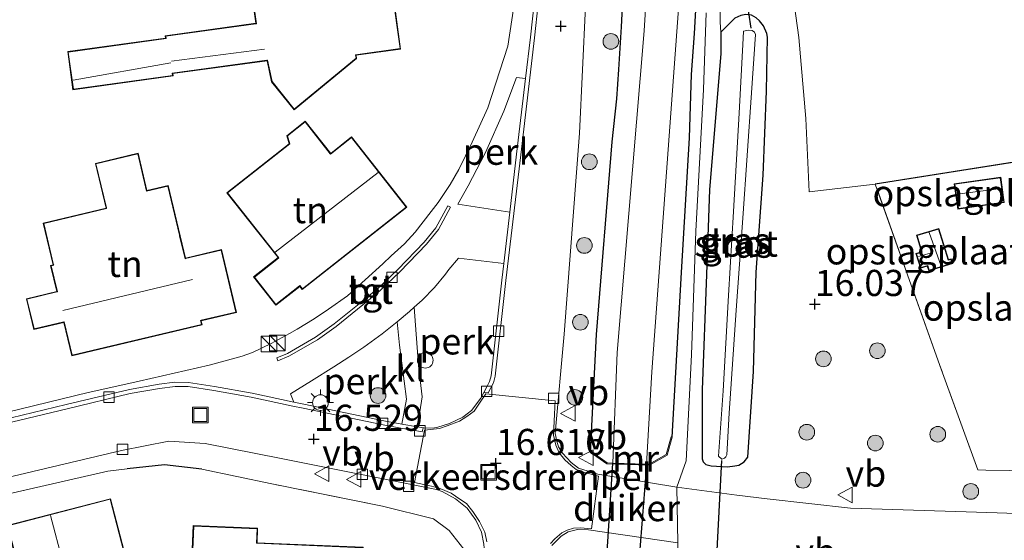
# Model space of a CAD drawing. Units: metres. Extents: x 209997 to 210712, y 387498 to 389771.
# Drawn here: x 210344 to 210438, y 387801 to 387851 of the extents above; entities that cross this region are included whole.
import ezdxf
from ezdxf.enums import TextEntityAlignment as Align

# ---------------------------------------------------------------- set-up
doc = ezdxf.new("R2010")
doc.units = ezdxf.units.M
doc.linetypes.add('IE-TERREINAFSCHEIDING', pattern=[10, 8, -2])
doc.layers.get('0').update_dxf_attribs({"lineweight": 25})
for name, color, linetype, lineweight in [('B-ME-AL-OVERIG-GV-B6', 7, 'BV-GELEIDERAIL', 18), ('B-ME-GR-BOOM-S-B1', 93, 'Continuous', 18), ('B-ME-GW-HOOGTEPUNT-S-B1', 10, 'Continuous', 25), ('B-ME-GW-INSTEEKWATERGANG-L-B1', 10, 'Continuous', 25), ('B-ME-GW-KRUINLIJN-L-B1', 93, 'Continuous', 18), ('B-ME-IE-GRASLAND-GV-B6', 93, 'Continuous', 18), ('B-ME-IE-GRONDWERKLIJN-GROND_INGERICHT-GV-B6', 253, 'Continuous', 18), ('B-ME-IE-INRICHTINGSELEMENT-S-B1', 253, 'Continuous', 18), ('B-ME-IE-MEUBILAIR_WEGMEUBILAIR-LICHTMAST-S-B1', 8, 'Continuous', 18), ('B-ME-IE-TERREINAFSCHEIDING-DOORGANG-L-B1', 8, 'IE-TERREINAFSCHEIDING-KUNSTMATIG-OPEN', 18), ('B-ME-IE-TERREINAFSCHEIDING-HAAG-L-B1', 10, 'Continuous', 25), ('B-ME-IE-TERREINAFSCHEIDING-RASTERHEKWERK-L-B1', 8, 'IE-TERREINAFSCHEIDING', 18), ('B-ME-KG-KADASTRAAL-DAKRAND-L-B1', 13, 'Continuous', 18), ('B-ME-KG-KADASTRAAL-NOKLIJN-L-B1', 13, 'Continuous', 18), ('B-ME-KW-DUIKER-GV-B6', 10, 'Continuous', 25), ('B-ME-KW-DUIKER-L-B1', 10, 'Continuous', 25), ('B-ME-MW-MUUR-GV-B6', 8, 'IE-TERREINAFSCHEIDING-KUNSTMATIG', 18), ('B-ME-OG-BEBOUWING-GV-B6', 173, 'Continuous', 18), ('B-ME-OG-WATER-GV-B6', 153, 'Continuous', 18), ('B-ME-VH-DREMPEL-GV-B6', 8, 'Continuous', 18), ('B-ME-VH-VERH_SOORT-BETON-OVERIG-GV-B6', 8, 'IE-TERREINAFSCHEIDING-NATUURLIJK-HOUTWAL', 18), ('B-ME-VH-VERH_SOORT-BITUMEN-GV-B6', 8, 'IE-TERREINAFSCHEIDING-NATUURLIJK-HOUTWAL', 18), ('B-ME-VH-VERH_SOORT-KLINKERS-GV-B6', 8, 'IE-TERREINAFSCHEIDING-NATUURLIJK-HOUTWAL', 18), ('B-ME-VH-VERH_SOORT-TEGELS-GV-B6', 8, 'Continuous', 18), ('B-ME-VV-KOLK-S-B1', 8, 'Continuous', 18), ('B-ME-VW-MEUBILAIR_WEGMEUBILAIR-VERKEERSBORD-S-B1', 8, 'Continuous', 18)]:
    doc.layers.add(name, color=color, linetype=linetype, lineweight=lineweight)
doc.styles.add('NLCS-ISO', font='NLCS-ISO.TTF')
doc.linetypes.add('BV-GELEIDERAIL', pattern='A,10,-3,[108,NLCS.SHX,S=1,R=0,X=0,Y=0],-3', length=16)
doc.linetypes.add('IE-TERREINAFSCHEIDING-KUNSTMATIG', pattern='A,4,[82,NLCS.SHX,S=0.75,R=90,X=0,Y=0],4,-2', length=10)
doc.linetypes.add('IE-TERREINAFSCHEIDING-KUNSTMATIG-OPEN', pattern='A,7,-1.5,[67,NLCS.SHX,S=0.75,R=0,X=0,Y=0],-1.5', length=10)
doc.linetypes.add('IE-TERREINAFSCHEIDING-NATUURLIJK-HOUTWAL', pattern='A,7,-1.5,[67,NLCS.SHX,S=0.75,R=45,X=0,Y=0],-1.5,7,-1.5,[70,NLCS.SHX,S=0.75,R=0,X=0,Y=0],-1.5', length=20)

# ---------------------------------------------------------------- blocks, each defined once
blk = doc.blocks.new('kast')
blk.add_line((-0.75, -0.75), (0.75, 0.75))
blk.add_lwpolyline([(-0.75, 0.75), (0.75, 0.75), (0.75, -0.75), (-0.75, -0.75)], close=True)
blk = doc.blocks.new('dtb')
blk.add_circle((0, 0), 0.75)
blk = doc.blocks.new('put')
for p, q in [((0.75, 0.75), (-0.75, 0.75)), ((-0.75, 0.75), (-0.75, -0.75)), ((0.75, -0.75), (0.75, 0.75)), ((-0.75, -0.75), (0.75, -0.75))]:
    blk.add_line(p, q)
blk.add_lwpolyline([(-0.625, 0.625), (0.625, 0.625), (0.625, -0.625), (-0.625, -0.625)], close=True)
blk = doc.blocks.new('verkeersbord')
for p, q in [((0, 0.75), (-0.75, -0.625)), ((0.75, -0.625), (0, 0.75)), ((-0.75, -0.625), (0.75, -0.625))]:
    blk.add_line(p, q)
blk = doc.blocks.new('boom')
blk.add_hatch(color=256).paths.add_polyline_path([(-0.75, 0, 1), (0.75, 0, 1)])
blk.add_circle((0, 0), 0.75)
blk = doc.blocks.new('hoogtepunt')
for p, q in [((-0.5, 0), (0.5, 0)), ((0, 0.5), (0, -0.5))]:
    blk.add_line(p, q)
blk = doc.blocks.new('kolk')
blk.add_lwpolyline([(-0.5, -0.5), (0.5, -0.5), (0.5, 0.5), (-0.5, 0.5)], close=True)
blk = doc.blocks.new('lantaarnpaal')
for p, q in [((0, 0.75), (0, 1.25)), ((-0.75, 0), (-1.25, 0)), ((-0.884, 0.884), (-0.53, 0.53)), ((0.53, 0.53), (0.884, 0.884)), ((0.75, 0), (1.25, 0)), ((-0.53, -0.53), (-0.884, -0.884)), ((0, -0.75), (0, -1.25)), ((0.53, -0.53), (0.884, -0.884))]:
    blk.add_line(p, q)
blk.add_circle((0, 0), 0.75)

msp = doc.modelspace()

# ---------------------------------------------------------------- linework, layer by layer
at = {"layer": 'B-ME-AL-OVERIG-GV-B6'}
for points in [[(210392.732, 387845.598, 16.439), (210391.881, 387838.351, 16.435), (210391.228, 387832.826, 16.444), (210386.267, 387833.582, 16.402), (210387.256, 387835.345, 16.358), (210388.902, 387838.521, 16.382), (210390.67, 387842.474, 16.446), (210391.87, 387845.695, 16.466), (210392.732, 387845.598, 16.439)], [(210390.647, 387827.915, 16.442), (210390.459, 387826.328, 16.492), (210389.445, 387817.179, 16.472), (210389.282, 387816.634, 16.504), (210389.067, 387816.169, 16.536), (210388.748, 387815.562, 16.554), (210388.465, 387815.023, 16.57), (210387.575, 387813.867, 16.586), (210386.751, 387813.222, 16.597), (210385.474, 387812.601, 16.607), (210384.361, 387812.255, 16.597), (210383.871, 387812.172, 16.58), (210383.005, 387812.194, 16.552), (210382.937, 387812.196, 16.505), (210382.404, 387812.291, 16.426), (210382.847, 387815.165, 16.445), (210382.511, 387818.161, 16.455), (210382.097, 387823.726, 16.378), (210382.854, 387824.404, 16.422), (210384.024, 387825.616, 16.419), (210385.086, 387826.888, 16.423), (210385.398, 387827.342, 16.408), (210386.329, 387828.415, 16.39), (210390.647, 387827.915, 16.442)], [(210380.9, 387812.559, 16.418), (210379.196, 387812.863, 16.465), (210371.556, 387814.463, 16.489), (210370.582, 387814.668, 16.47), (210370.28, 387815.452, 16.474), (210372.287, 387816.7, 16.434), (210374.416, 387818.029, 16.427), (210375.861, 387818.964, 16.409), (210377.281, 387819.903, 16.324), (210379.028, 387821.174, 16.399), (210380.48, 387822.32, 16.418), (210380.678, 387820.1, 16.418), (210381.343, 387814.928, 16.415), (210380.9, 387812.559, 16.418)]]:
    msp.add_polyline3d(points, dxfattribs=at)
at = {"layer": 'B-ME-GW-INSTEEKWATERGANG-L-B1'}
for p, q in [((210406.748, 387811.316, 16.554), (210407.647, 387827.058, 16.59)), ((210399.475, 387821.116, 16.462), (210398.907, 387809.887, 16.433))]:
    msp.add_line(p, q, dxfattribs=at)
for points in [[(210408.593, 387845.974, 16.558), (210408.87, 387849.879, 16.563), (210409.188, 387855.576, 16.503), (210409.348, 387859.277, 16.516), (210409.346, 387861.798, 16.519), (210409.343, 387863.751, 16.508), (210409.172, 387865.813, 16.5), (210408.849, 387867.963, 16.508), (210408.164, 387871.797, 16.584), (210407.578, 387874.467, 16.608), (210406.979, 387876.623, 16.621), (210405.523, 387882.304, 16.663)], [(210402.162, 387856.79, 16.554), (210402.045, 387853.7, 16.501), (210401.88, 387850.538, 16.486), (210401.613, 387846.463, 16.478), (210401.435, 387843.633, 16.48), (210400.975, 387839.54, 16.449), (210399.475, 387821.116, 16.462)], [(210414.517, 387817.572, 15.958), (210414.762, 387827.067, 15.879), (210415.429, 387836.363, 15.853), (210415.749, 387844.377, 15.843), (210415.844, 387849.531, 15.927), (210415.787, 387849.903, 15.934), (210415.475, 387850.61, 15.937), (210415.083, 387851.105, 15.945), (210414.763, 387851.397, 15.955), (210414.321, 387851.646, 16.081), (210413.782, 387851.698, 16.105), (210413.294, 387851.626, 16.139), (210412.726, 387851.343, 16.181), (210411.399, 387850.026, 16.531)], [(210411.399, 387850.026, 16.531), (210411.38, 387847.964, 16.541), (210410.977, 387842.967, 16.594), (210410.312, 387834.989, 16.638), (210410.012, 387826.844, 16.594), (210409.625, 387815.835, 16.612)], [(210407.647, 387827.058, 16.59), (210408.387, 387839.909, 16.561), (210408.593, 387845.974, 16.558)], [(210409.625, 387815.835, 16.612), (210409.604, 387809.247, 16.52), (210409.714, 387808.942, 16.504), (210409.967, 387808.7, 16.481), (210410.455, 387808.582, 16.46), (210412.016, 387808.471, 16.271), (210412.716, 387808.557, 16.234), (210413.109, 387808.629, 16.197), (210413.612, 387808.963, 16.179), (210413.963, 387809.385, 16.173), (210414.517, 387817.572, 15.958)]]:
    msp.add_polyline3d(points, dxfattribs=at)
at = {"layer": 'B-ME-GW-KRUINLIJN-L-B1'}
for points in [[(210410.624, 387867.384, 16.499), (210410.972, 387864.336, 16.528), (210411.127, 387862.1, 16.523), (210411.222, 387859.842, 16.531), (210411.297, 387857.022, 16.544), (210411.334, 387853.641, 16.541), (210411.343, 387850.966, 16.531), (210411.399, 387850.026, 16.531)], [(210409.988, 387851.855, 16.563), (210409.751, 387844.544, 16.664), (210409, 387830.985, 16.649), (210408.581, 387819.176, 16.708)], [(210408.581, 387819.176, 16.708), (210408.095, 387809.033, 16.698), (210407.203, 387806.538, 16.519)], [(210357.857, 387602.144, 16.374), (210355.713, 387607.176, 16.326), (210354.804, 387609.563, 16.348), (210354.424, 387611.477, 16.348), (210354.364, 387613.368, 16.365), (210354.537, 387616.212, 16.295), (210355.731, 387620.322, 16.33), (210359.586, 387632.475, 16.348), (210364.498, 387646.254, 16.418), (210369.13, 387657.845, 16.629), (210372.952, 387666.178, 16.607), (210379.205, 387679.658, 16.506), (210385.694, 387692.63, 16.523), (210392.359, 387706.988, 16.62), (210398.675, 387721.183, 16.717), (210400.254, 387724.628, 16.603), (210401.634, 387729.455, 16.616), (210403.124, 387740.505, 16.396), (210404.149, 387756.37, 16.444), (210405.098, 387769.943, 16.545), (210407.332, 387799.225, 16.51), (210407.297, 387801.215, 16.512), (210407.203, 387806.538, 16.519)]]:
    msp.add_polyline3d(points, dxfattribs=at)
at = {"layer": 'B-ME-IE-GRASLAND-GV-B6'}
for points in [[(210404.46, 387856.392, 15.1), (210404.065, 387850.135, 15.1), (210401.497, 387819.399, 15.1), (210401.06, 387808.833, 15.1), (210400.523, 387808.851, 15.51), (210398.965, 387809.968, 16.381), (210398.907, 387809.887, 16.433), (210399.475, 387821.116, 16.462), (210400.975, 387839.54, 16.449), (210401.435, 387843.633, 16.48), (210401.613, 387846.463, 16.478), (210401.88, 387850.538, 16.486), (210402.045, 387853.7, 16.501)], [(210402.045, 387853.7, 16.501), (210401.88, 387850.538, 16.486), (210401.613, 387846.463, 16.478), (210401.435, 387843.633, 16.48), (210400.975, 387839.54, 16.449), (210399.475, 387821.116, 16.462), (210398.907, 387809.887, 16.433), (210400.489, 387808.752, 16.48), (210404.574, 387808.618, 16.533), (210406.26, 387809.573, 16.564), (210406.748, 387811.316, 16.554), (210407.647, 387827.058, 16.59), (210408.387, 387839.909, 16.561), (210408.593, 387845.974, 16.558), (210408.87, 387849.879, 16.563), (210409.188, 387855.576, 16.503)], [(210409.188, 387855.576, 16.503), (210408.87, 387849.879, 16.563), (210408.593, 387845.974, 16.558), (210408.387, 387839.909, 16.561), (210407.647, 387827.058, 16.59), (210406.748, 387811.316, 16.554), (210406.652, 387811.343, 16.2), (210406.175, 387809.64, 15.898), (210404.549, 387808.719, 15.174), (210404.305, 387808.727, 15.1), (210404.788, 387817.539, 15.1), (210407.346, 387852.245, 15.1)], [(210417.985, 387855.746, 16.164), (210418.847, 387849.513, 15.985), (210419.52, 387841.772, 16.011), (210419.843, 387834.75, 15.943), (210426.15, 387835.497, 15.965), (210432.317, 387818.149, 15.82), (210435.939, 387808.169, 16.127), (210436.727, 387808.159, 16.119), (210439.017, 387808.129, 16.098)], [(210411.334, 387853.641, 16.541), (210411.343, 387850.966, 16.531), (210411.399, 387850.026, 16.531), (210411.38, 387847.964, 16.541), (210410.977, 387842.967, 16.594), (210410.312, 387834.989, 16.638), (210410.012, 387826.844, 16.594), (210409.625, 387815.835, 16.612), (210409.604, 387809.247, 16.52), (210409.714, 387808.942, 16.504), (210409.967, 387808.7, 16.481), (210410.455, 387808.582, 16.46), (210412.016, 387808.471, 16.271), (210412.716, 387808.557, 16.234), (210413.109, 387808.629, 16.197), (210413.612, 387808.963, 16.179), (210413.963, 387809.385, 16.173), (210414.517, 387817.572, 15.958), (210414.762, 387827.067, 15.879), (210415.429, 387836.363, 15.853), (210415.749, 387844.377, 15.843), (210415.844, 387849.531, 15.927), (210415.787, 387849.903, 15.934), (210415.475, 387850.61, 15.937), (210415.083, 387851.105, 15.945), (210414.763, 387851.397, 15.955)], [(210412.726, 387851.343, 16.181), (210411.399, 387850.026, 16.531), (210411.343, 387850.966, 16.531), (210411.334, 387853.641, 16.541)], [(210444.251, 387803.84, 16.5), (210437.806, 387804.068, 16.48), (210434.822, 387804.173, 16.452), (210423.768, 387804.53, 16.55), (210415.829, 387805.426, 16.518), (210412.927, 387805.754, 16.572), (210407.203, 387806.538, 16.519), (210399.635, 387807.78, 16.44), (210397.795, 387808.358, 16.558), (210397.089, 387808.881, 16.629), (210396.277, 387809.765, 16.611), (210395.873, 387810.38, 16.582), (210395.728, 387810.912, 16.612), (210395.554, 387811.668, 16.569), (210396.418, 387821.137, 16.363), (210397.891, 387840.357, 16.319), (210398.454, 387852.486, 16.391)], [(210414.517, 387817.572, 15.958), (210413.963, 387809.385, 16.173), (210413.612, 387808.963, 16.179), (210413.109, 387808.629, 16.197), (210412.716, 387808.557, 16.234), (210412.016, 387808.471, 16.271), (210410.455, 387808.582, 16.46), (210409.967, 387808.7, 16.481), (210409.714, 387808.942, 16.504), (210409.604, 387809.247, 16.52), (210409.625, 387815.835, 16.612), (210410.012, 387826.844, 16.594), (210410.312, 387834.989, 16.638), (210410.977, 387842.967, 16.594), (210411.38, 387847.964, 16.541), (210411.399, 387850.026, 16.531), (210412.726, 387851.343, 16.181)], [(210414.763, 387851.397, 15.955), (210415.083, 387851.105, 15.945), (210415.475, 387850.61, 15.937), (210415.787, 387849.903, 15.934), (210415.844, 387849.531, 15.927), (210415.749, 387844.377, 15.843), (210415.429, 387836.363, 15.853), (210414.762, 387827.067, 15.879), (210414.517, 387817.572, 15.958)], [(210411.178, 387809.482, 15.1), (210411.483, 387809.211, 15.1), (210411.745, 387809.291, 15.1), (210411.869, 387809.436, 15.1), (210411.964, 387809.626, 15.1), (210412.198, 387813.596, 15.1), (210412.853, 387823.44, 15.1), (210413.482, 387832.232, 15.1), (210414.33, 387844.208, 15.1), (210414.698, 387849.782, 15.1), (210414.597, 387850.03, 15.1), (210414.378, 387850.169, 15.1), (210414.043, 387850.199, 15.1), (210413.57, 387850.105, 15.1), (210413.532, 387849.43, 15.1), (210413.16, 387842.266, 15.1), (210412.619, 387832.876, 15.1), (210412.125, 387824.862, 15.1), (210411.605, 387815.725, 15.1), (210411.178, 387809.482, 15.1)], [(210395.255, 387800.941, 16.643), (210396.137, 387801.841, 16.622), (210396.792, 387802.269, 16.638), (210397.705, 387802.492, 16.633), (210398.743, 387802.448, 16.57), (210407.297, 387801.215, 16.512)]]:
    msp.add_polyline3d(points, dxfattribs=at)
at = {"layer": 'B-ME-IE-GRONDWERKLIJN-GROND_INGERICHT-GV-B6'}
for points in [[(210448.964, 387839.088, 16.085), (210426.15, 387835.497, 15.965), (210419.843, 387834.75, 15.943), (210419.52, 387841.772, 16.011), (210418.847, 387849.513, 15.985), (210417.985, 387855.746, 16.164), (210417.045, 387860.772, 16.134), (210416.227, 387865.728, 16.2), (210415.202, 387871.605, 16.189), (210414.128, 387876.72, 16.172), (210413.298, 387881.314, 16.145), (210412.159, 387888.661, 16.063), (210410.218, 387899.34, 16.086), (210407.249, 387911.267, 16.107), (210406.002, 387919.289, 16.086), (210406.129, 387919.82, 16.089), (210406.402, 387920.102, 16.097), (210414.26, 387920.484, 16.128), (210421.871, 387920.935, 16.128), (210426.386, 387920.875, 16.118), (210430.026, 387920.423, 16.081)], [(210391.793, 387853.753, 16.52), (210391.042, 387848.666, 16.506), (210389.144, 387842.783, 16.494), (210387.644, 387839.513, 16.482), (210386.347, 387836.89, 16.48), (210385.529, 387835.452, 16.478), (210384.369, 387833.738, 16.482), (210383.73, 387832.886, 16.484), (210382.175, 387830.904, 16.488), (210381.157, 387829.796, 16.484), (210379.906, 387828.64, 16.476), (210379.099, 387827.873, 16.476), (210375.729, 387824.818, 16.5), (210373.9, 387823.536, 16.51), (210372.551, 387822.623, 16.518), (210370.923, 387821.631, 16.52), (210370.169, 387821.209, 16.52), (210368.43, 387820.253, 16.498), (210366.628, 387819.388, 16.498), (210365.666, 387819.045, 16.498), (210362.487, 387818.177, 16.507), (210355.829, 387816.675, 16.653), (210354.827, 387816.449, 16.61), (210350.931, 387815.571, 16.646), (210343.242, 387813.705, 16.672)], [(210366.68, 387852.897, 16.755), (210366.959, 387850.867, 16.755), (210358.306, 387849.679, 16.755), (210358.339, 387849.44, 16.755), (210348.986, 387848.154, 16.755), (210349.488, 387844.511, 16.755), (210359.069, 387845.828, 16.755), (210359.038, 387846.051, 16.755), (210368.036, 387847.287, 16.755), (210368.46, 387845.273, 16.755), (210370.611, 387842.587, 16.755), (210376.591, 387847.504, 16.755), (210376.548, 387847.82, 16.755), (210380.799, 387848.404, 16.755), (210380.014, 387854.117, 16.755)], [(210381.401, 387833.29, 16.8), (210376.108, 387840.005, 16.726), (210374.114, 387838.433, 16.726), (210371.682, 387841.519, 16.726), (210369.927, 387840.119, 16.726), (210370.157, 387839.36, 16.726), (210364.2, 387834.664, 16.86), (210366.259, 387832.052, 16.726), (210369.087, 387828.464, 16.695), (210366.749, 387826.62, 16.671), (210368.877, 387823.92, 16.659), (210371.158, 387825.719, 16.688), (210371.402, 387825.409, 16.726), (210381.401, 387833.29, 16.8)], [(210361.828, 387822.047, 16.708), (210361.737, 387822.431, 16.723), (210365.104, 387823.231, 16.592), (210363.676, 387829.244, 16.675), (210360.233, 387828.426, 16.767), (210358.584, 387835.368, 16.767), (210356.562, 387834.888, 16.767), (210355.716, 387838.451, 16.767), (210351.629, 387837.48, 16.935), (210352.645, 387833.203, 16.905), (210346.639, 387831.776, 16.925), (210347.591, 387827.768, 16.973), (210347.355, 387827.712, 16.949), (210347.943, 387825.235, 16.895), (210345.034, 387824.544, 16.831), (210345.737, 387821.587, 16.767), (210348.612, 387822.27, 16.767), (210349.368, 387819.087, 16.767), (210361.828, 387822.047, 16.708)], [(210452.469, 387808.118, 16.364), (210442.35, 387808.086, 16.066), (210439.017, 387808.129, 16.098), (210436.727, 387808.159, 16.119), (210435.939, 387808.169, 16.127), (210432.317, 387818.149, 15.82), (210426.15, 387835.497, 15.965), (210448.964, 387839.088, 16.085), (210450.153, 387830.115, 16.125), (210450.577, 387826.512, 16.148), (210451.278, 387818.881, 16.215), (210452.469, 387808.118, 16.364)], [(210438.479, 387833.738, 16.037), (210438.136, 387836.148, 16.037), (210433.703, 387835.517, 16.037), (210434.046, 387833.107, 16.037), (210438.479, 387833.738, 16.037)], [(210432.239, 387831.25, 15.861), (210430.103, 387830.602, 15.861), (210430.582, 387829.025, 15.861), (210430.039, 387828.86, 15.861), (210430.464, 387827.459, 15.861), (210431.125, 387827.66, 15.861), (210431.263, 387827.204, 15.861), (210433.555, 387827.899, 15.861), (210433.415, 387828.36, 15.861), (210433.141, 387828.277, 15.861), (210432.239, 387831.25, 15.861)], [(210150.946, 387767.975, 16.293), (210176.395, 387772.176, 16.603), (210193.813, 387775.241, 16.682), (210213.159, 387778.925, 16.777), (210222.889, 387780.629, 16.886), (210234.813, 387782.952, 16.881), (210242.963, 387784.363, 16.839), (210259.254, 387787.336, 16.889), (210266.472, 387788.644, 16.886), (210274.719, 387790.082, 16.898), (210293.464, 387793.496, 16.864), (210297.651, 387794.362, 16.858), (210301.888, 387795.55, 16.838), (210307.802, 387797.099, 16.824), (210313.675, 387798.643, 16.788), (210325.545, 387801.615, 16.718), (210326.568, 387801.932, 16.704), (210336.634, 387804.369, 16.646), (210352.814, 387808.052, 16.612), (210354.67, 387808.278, 16.629), (210358.247, 387808.664, 16.614), (210361.8, 387808.247, 16.595)], [(210361.8, 387808.247, 16.595), (210368.482, 387806.841, 16.585), (210379.054, 387804.71, 16.582), (210383.923, 387803.505, 16.643), (210385.448, 387802.401, 16.646), (210386.843, 387800.587, 16.654)], [(210353.088, 387805.428, 16.691), (210343.208, 387802.855, 16.56), (210345.461, 387794.206, 16.506), (210342.267, 387793.374, 16.473), (210344.624, 387784.326, 16.595), (210348.88, 387785.434, 16.678), (210347.449, 387790.928, 16.733), (210354.685, 387792.813, 16.766), (210353.699, 387796.6, 16.76), (210355.28, 387797.012, 16.758), (210353.088, 387805.428, 16.691)], [(210372.117, 387789.63, 16.898), (210372.282, 387788.789, 16.898), (210373.232, 387787.761, 16.898), (210374.548, 387787.425, 16.889), (210375.736, 387787.72, 16.958), (210376.778, 387788.739, 16.91), (210376.945, 387789.417, 16.873), (210380.958, 387789.244, 16.889), (210381.41, 387799.739, 16.711), (210377.166, 387799.922, 16.711), (210377.203, 387800.779, 16.711), (210367.075, 387801.215, 16.711), (210367.134, 387802.593, 16.711), (210360.978, 387802.858, 16.767), (210360.557, 387793.076, 16.8), (210371.367, 387792.611, 16.85), (210371.241, 387789.662, 16.85), (210372.117, 387789.63, 16.898)]]:
    msp.add_polyline3d(points, dxfattribs=at)
at = {"layer": 'B-ME-IE-TERREINAFSCHEIDING-DOORGANG-L-B1'}
msp.add_line((210439.017, 387808.129, 16.098), (210436.727, 387808.159, 16.119), dxfattribs=at)
at = {"layer": 'B-ME-IE-TERREINAFSCHEIDING-HAAG-L-B1'}
msp.add_line((210448.964, 387839.088, 16.085), (210426.15, 387835.497, 15.965), dxfattribs=at)
msp.add_polyline3d([(210361.8, 387808.247, 16.595), (210358.247, 387808.664, 16.614), (210354.67, 387808.278, 16.629)], dxfattribs=at)
at = {"layer": 'B-ME-IE-TERREINAFSCHEIDING-RASTERHEKWERK-L-B1'}
for p, q in [((210362.487, 387818.177, 16.507), (210355.829, 387816.675, 16.653)), ((210354.827, 387816.449, 16.61), (210350.931, 387815.571, 16.646)), ((210436.727, 387808.159, 16.119), (210435.939, 387808.169, 16.127))]:
    msp.add_line(p, q, dxfattribs=at)
for points in [[(210379.906, 387828.64, 16.476), (210381.157, 387829.796, 16.484), (210382.175, 387830.904, 16.488), (210383.73, 387832.886, 16.484), (210384.369, 387833.738, 16.482), (210385.529, 387835.452, 16.478), (210386.347, 387836.89, 16.48), (210387.644, 387839.513, 16.482), (210389.144, 387842.783, 16.494), (210391.042, 387848.666, 16.506)], [(210435.939, 387808.169, 16.127), (210432.317, 387818.149, 15.82), (210426.15, 387835.497, 15.965)], [(210368.43, 387820.253, 16.498), (210370.169, 387821.209, 16.52), (210370.923, 387821.631, 16.52), (210372.551, 387822.623, 16.518), (210373.9, 387823.536, 16.51), (210375.729, 387824.818, 16.5), (210379.099, 387827.873, 16.476)], [(210387.082, 387797.459, 16.649), (210387.074, 387800.034, 16.659), (210386.843, 387800.587, 16.654), (210385.448, 387802.401, 16.646), (210383.923, 387803.505, 16.643), (210379.054, 387804.71, 16.582), (210368.482, 387806.841, 16.585)]]:
    msp.add_polyline3d(points, dxfattribs=at)
at = {"layer": 'B-ME-KG-KADASTRAAL-DAKRAND-L-B1'}
for points in [[(210379.964, 387854.109, 19.462), (210380.742, 387848.446, 19.462), (210376.491, 387847.862, 19.482), (210376.537, 387847.525, 19.472), (210370.619, 387842.658, 19.432), (210368.507, 387845.295, 19.391), (210368.076, 387847.343, 19.257), (210368.026, 387847.336, 19.007), (210358.981, 387846.093, 19.007), (210359.012, 387845.87, 19.007), (210349.53, 387844.568, 19.007), (210349.043, 387848.112, 18.853), (210358.396, 387849.398, 18.883), (210358.363, 387849.637, 18.859), (210366.966, 387850.818, 18.859), (210367.016, 387850.825, 19.29), (210366.737, 387852.855, 18.846)], [(210381.331, 387833.298, 20.453), (210371.41, 387825.479, 20.47), (210371.166, 387825.789, 20.753), (210371.127, 387825.758, 20.043), (210368.885, 387823.99, 18.854), (210366.819, 387826.612, 18.955), (210369.118, 387828.425, 20.197), (210369.157, 387828.456, 23.494), (210366.298, 387832.083, 20.694), (210364.27, 387834.656, 19.312), (210370.215, 387839.342, 19.709), (210369.985, 387840.101, 19.682), (210371.674, 387841.449, 19.733), (210374.075, 387838.402, 19.733), (210374.106, 387838.363, 20.473), (210376.1, 387839.935, 20.473), (210381.331, 387833.298, 20.453)], [(210361.767, 387822.084, 20.467), (210349.405, 387819.147, 20.581), (210348.649, 387822.33, 23.475), (210348.6, 387822.318, 19.072), (210345.774, 387821.647, 19.072), (210345.094, 387824.507, 20.315), (210347.954, 387825.186, 20.315), (210348.003, 387825.198, 22.599), (210347.415, 387827.675, 20.544), (210347.651, 387827.731, 20.605), (210347.639, 387827.78, 19.877), (210346.699, 387831.739, 19.877), (210352.705, 387833.166, 19.934), (210352.693, 387833.215, 19.473), (210351.689, 387837.443, 19.473), (210355.679, 387838.391, 19.483), (210356.525, 387834.828, 19.493), (210358.547, 387835.308, 19.49), (210359.662, 387830.612, 19.49), (210359.674, 387830.563, 20.482), (210360.196, 387828.366, 22.293), (210360.245, 387828.378, 19.962), (210363.639, 387829.184, 18.822), (210365.044, 387823.268, 18.947), (210361.726, 387822.48, 19.957), (210361.677, 387822.468, 20.938), (210361.767, 387822.084, 20.467)], [(210438.422, 387833.78, 17.472), (210434.088, 387833.164, 17.537), (210433.76, 387835.474, 17.54), (210438.094, 387836.091, 17.542), (210438.422, 387833.78, 17.472)], [(210432.206, 387831.188, 17.078), (210433.108, 387828.215, 17.025), (210433.382, 387828.298, 16.983), (210433.492, 387827.932, 17.003), (210431.297, 387827.266, 16.976), (210431.158, 387827.722, 16.976), (210430.497, 387827.522, 16.987), (210430.101, 387828.827, 16.992), (210430.644, 387828.992, 16.992), (210430.166, 387830.569, 16.992), (210432.206, 387831.188, 17.078)], [(210353.052, 387805.367, 21.787), (210355.219, 387797.048, 21.789), (210353.638, 387796.636, 22.649), (210354.624, 387792.849, 22.417), (210347.388, 387790.964, 24.035), (210347.401, 387790.916, 19.293), (210348.819, 387785.47, 19.293), (210344.66, 387784.387, 19.293), (210342.328, 387793.338, 19.293), (210345.473, 387794.158, 19.293), (210345.522, 387794.17, 22.306), (210343.269, 387802.819, 22.321), (210353.052, 387805.367, 21.787)], [(210372.159, 387789.678, 22.524), (210371.291, 387789.716, 22.524), (210371.419, 387792.659, 22.405), (210371.369, 387792.661, 19.822), (210360.609, 387793.124, 19.822), (210361.026, 387802.806, 19.832), (210367.082, 387802.545, 19.845), (210367.023, 387801.167, 19.847), (210377.151, 387800.731, 19.85), (210377.116, 387799.924, 19.85), (210377.114, 387799.874, 22.524), (210381.358, 387799.691, 22.524), (210380.91, 387789.296, 22.524), (210376.906, 387789.469, 22.524), (210376.894, 387789.42, 19.878), (210376.733, 387788.765, 19.878), (210375.711, 387787.765, 19.878), (210374.548, 387787.477, 19.878), (210373.259, 387787.805, 19.878), (210372.329, 387788.812, 19.905), (210372.169, 387789.629, 19.905), (210372.159, 387789.678, 22.524)]]:
    msp.add_polyline3d(points, dxfattribs=at)
at = {"layer": 'B-ME-KG-KADASTRAAL-NOKLIJN-L-B1'}
for p, q in [((210367.792, 387848.377, 19.479), (210358.906, 387847.232, 19.496)), ((210358.852, 387847.073, 19.55), (210349.514, 387845.416, 19.555)), ((210368.801, 387828.99, 24.145), (210378.65, 387836.618, 24.236)), ((210433.981, 387834.534, 18.302), (210438.19, 387835.059, 18.167)), ((210431.288, 387830.857, 17.857), (210432.434, 387827.664, 17.791)), ((210430.281, 387828.564, 17.47), (210431.394, 387828.882, 17.43)), ((210360.901, 387826.364, 24.172), (210348.516, 387823.415, 24.246)), ((210347.343, 387803.817, 27.455), (210350.55, 387791.842, 27.455))]:
    msp.add_line(p, q, dxfattribs=at)
at = {"layer": 'B-ME-KW-DUIKER-GV-B6'}
msp.add_polyline3d([(210404.296, 387808.676, 15.2), (210403.622, 387800.189, 15.2), (210400.533, 387800.347, 15.2), (210401.069, 387808.801, 15.2), (210404.296, 387808.676, 15.2)], dxfattribs=at)
at = {"layer": 'B-ME-KW-DUIKER-L-B1'}
for p, q in [((210408.414, 387889.501, 15.2), (210414.262, 387850.387, 15.2)), ((210411.444, 387809.068, 15.141), (210410.404, 387788.655, 15.013))]:
    msp.add_line(p, q, dxfattribs=at)
at = {"layer": 'B-ME-MW-MUUR-GV-B6'}
msp.add_polyline3d([(210406.748, 387811.316, 16.554), (210406.26, 387809.573, 16.564), (210404.574, 387808.618, 16.533), (210400.489, 387808.752, 16.48), (210398.907, 387809.887, 16.433), (210398.965, 387809.968, 16.381), (210400.523, 387808.851, 15.51), (210401.06, 387808.833, 15.1), (210404.305, 387808.727, 15.1), (210404.549, 387808.719, 15.174), (210406.175, 387809.64, 15.898), (210406.652, 387811.343, 16.2), (210406.748, 387811.316, 16.554)], dxfattribs=at)
at = {"layer": 'B-ME-OG-BEBOUWING-GV-B6'}
for points in [[(210380.014, 387854.117, 16.755), (210380.799, 387848.404, 16.755), (210376.548, 387847.82, 16.755), (210376.591, 387847.504, 16.755), (210370.611, 387842.587, 16.755), (210368.46, 387845.273, 16.755), (210368.036, 387847.287, 16.755), (210359.038, 387846.051, 16.755), (210359.069, 387845.828, 16.755), (210349.488, 387844.511, 16.755), (210348.986, 387848.154, 16.755), (210358.339, 387849.44, 16.755), (210358.306, 387849.679, 16.755), (210366.959, 387850.867, 16.755), (210366.68, 387852.897, 16.755)], [(210381.401, 387833.29, 16.8), (210371.402, 387825.409, 16.726), (210371.158, 387825.719, 16.688), (210368.877, 387823.92, 16.659), (210366.749, 387826.62, 16.671), (210369.087, 387828.464, 16.695), (210366.259, 387832.052, 16.726), (210364.2, 387834.664, 16.86), (210370.157, 387839.36, 16.726), (210369.927, 387840.119, 16.726), (210371.682, 387841.519, 16.726), (210374.114, 387838.433, 16.726), (210376.108, 387840.005, 16.726), (210381.401, 387833.29, 16.8)], [(210361.828, 387822.047, 16.708), (210349.368, 387819.087, 16.767), (210348.612, 387822.27, 16.767), (210345.737, 387821.587, 16.767), (210345.034, 387824.544, 16.831), (210347.943, 387825.235, 16.895), (210347.355, 387827.712, 16.949), (210347.591, 387827.768, 16.973), (210346.639, 387831.776, 16.925), (210352.645, 387833.203, 16.905), (210351.629, 387837.48, 16.935), (210355.716, 387838.451, 16.767), (210356.562, 387834.888, 16.767), (210358.584, 387835.368, 16.767), (210360.233, 387828.426, 16.767), (210363.676, 387829.244, 16.675), (210365.104, 387823.231, 16.592), (210361.737, 387822.431, 16.723), (210361.828, 387822.047, 16.708)], [(210438.479, 387833.738, 16.037), (210434.046, 387833.107, 16.037), (210433.703, 387835.517, 16.037), (210438.136, 387836.148, 16.037), (210438.479, 387833.738, 16.037)], [(210432.239, 387831.25, 15.861), (210433.141, 387828.277, 15.861), (210433.415, 387828.36, 15.861), (210433.555, 387827.899, 15.861), (210431.263, 387827.204, 15.861), (210431.125, 387827.66, 15.861), (210430.464, 387827.459, 15.861), (210430.039, 387828.86, 15.861), (210430.582, 387829.025, 15.861), (210430.103, 387830.602, 15.861), (210432.239, 387831.25, 15.861)], [(210353.088, 387805.428, 16.691), (210355.28, 387797.012, 16.758), (210353.699, 387796.6, 16.76), (210354.685, 387792.813, 16.766), (210347.449, 387790.928, 16.733), (210348.88, 387785.434, 16.678), (210344.624, 387784.326, 16.595), (210342.267, 387793.374, 16.473), (210345.461, 387794.206, 16.506), (210343.208, 387802.855, 16.56), (210353.088, 387805.428, 16.691)], [(210372.117, 387789.63, 16.898), (210371.241, 387789.662, 16.85), (210371.367, 387792.611, 16.85), (210360.557, 387793.076, 16.8), (210360.978, 387802.858, 16.767), (210367.134, 387802.593, 16.711), (210367.075, 387801.215, 16.711), (210377.203, 387800.779, 16.711), (210377.166, 387799.922, 16.711), (210381.41, 387799.739, 16.711), (210380.958, 387789.244, 16.889), (210376.945, 387789.417, 16.873), (210376.778, 387788.739, 16.91), (210375.736, 387787.72, 16.958), (210374.548, 387787.425, 16.889), (210373.232, 387787.761, 16.898), (210372.282, 387788.789, 16.898), (210372.117, 387789.63, 16.898)]]:
    msp.add_polyline3d(points, dxfattribs=at)
at = {"layer": 'B-ME-OG-WATER-GV-B6'}
for points in [[(210407.346, 387852.245, 15.1), (210404.788, 387817.539, 15.1), (210404.305, 387808.727, 15.1), (210401.06, 387808.833, 15.1), (210401.497, 387819.399, 15.1), (210404.065, 387850.135, 15.1), (210404.46, 387856.392, 15.1)], [(210412.853, 387823.44, 15.1), (210412.198, 387813.596, 15.1), (210411.964, 387809.626, 15.1), (210411.869, 387809.436, 15.1), (210411.745, 387809.291, 15.1), (210411.483, 387809.211, 15.1), (210411.178, 387809.482, 15.1), (210411.605, 387815.725, 15.1), (210412.125, 387824.862, 15.1), (210412.619, 387832.876, 15.1), (210413.16, 387842.266, 15.1), (210413.532, 387849.43, 15.1), (210413.57, 387850.105, 15.1), (210414.043, 387850.199, 15.1), (210414.378, 387850.169, 15.1), (210414.597, 387850.03, 15.1), (210414.698, 387849.782, 15.1), (210414.33, 387844.208, 15.1), (210413.482, 387832.232, 15.1), (210412.853, 387823.44, 15.1)]]:
    msp.add_polyline3d(points, dxfattribs=at)
at = {"layer": 'B-ME-VH-DREMPEL-GV-B6'}
for points in [[(210382.11, 387806.958, 16.518), (210383.063, 387811.991, 16.548), (210384.527, 387812.122, 16.582), (210385.259, 387812.389, 16.587), (210386.41, 387812.851, 16.597), (210387.116, 387813.27, 16.606), (210387.818, 387813.793, 16.616), (210388.413, 387814.642, 16.597), (210388.927, 387815.438, 16.587), (210395.568, 387814.777, 16.577), (210395.486, 387813.516, 16.563), (210395.389, 387811.498, 16.582), (210395.613, 387810.555, 16.597), (210395.943, 387809.798, 16.597), (210396.5, 387809.133, 16.597), (210397.083, 387808.6, 16.587), (210397.56, 387808.228, 16.577), (210398.396, 387807.92, 16.558), (210399.71, 387807.586, 16.539), (210399.036, 387802.542, 16.582), (210397.987, 387802.65, 16.601), (210397.323, 387802.612, 16.635), (210396.699, 387802.427, 16.649), (210396.193, 387802.149, 16.63), (210395.528, 387801.593, 16.654), (210395.129, 387801.156, 16.654)], [(210389.048, 387801.314, 16.644), (210388.851, 387802.217, 16.64), (210388.335, 387803.254, 16.625), (210387.7, 387804.211, 16.625), (210387.091, 387804.956, 16.625), (210386.454, 387805.395, 16.592), (210385.632, 387805.941, 16.587), (210384.651, 387806.382, 16.582), (210383.735, 387806.636, 16.577), (210382.11, 387806.958, 16.518)]]:
    msp.add_polyline3d(points, dxfattribs=at)
at = {"layer": 'B-ME-VH-VERH_SOORT-BETON-OVERIG-GV-B6'}
for points in [[(210338.307, 387811.892, 16.636), (210348.833, 387814.414, 16.616), (210354.887, 387815.867, 16.539), (210357.712, 387816.361, 16.552), (210359.23, 387816.555, 16.549), (210360.534, 387816.537, 16.556), (210363.025, 387816.153, 16.539), (210366.597, 387815.508, 16.529), (210370.582, 387814.668, 16.47)], [(210370.582, 387814.668, 16.47), (210371.556, 387814.463, 16.489), (210379.196, 387812.863, 16.465), (210380.9, 387812.559, 16.418), (210382.404, 387812.291, 16.426), (210382.937, 387812.196, 16.505), (210382.867, 387811.802, 16.505), (210382.334, 387811.897, 16.426), (210380.83, 387812.165, 16.418), (210379.12, 387812.47, 16.465), (210371.474, 387814.072, 16.489), (210370.5, 387814.277, 16.47), (210366.52, 387815.115, 16.529), (210362.959, 387815.758, 16.539), (210360.501, 387816.137, 16.556), (210359.253, 387816.155, 16.549), (210357.772, 387815.965, 16.552), (210354.968, 387815.475, 16.539), (210348.926, 387814.025, 16.616), (210338.4, 387811.503, 16.636)]]:
    msp.add_polyline3d(points, dxfattribs=at)
at = {"layer": 'B-ME-VH-VERH_SOORT-BITUMEN-GV-B6'}
for points in [[(210338.4, 387811.503, 16.636), (210348.926, 387814.025, 16.616), (210354.968, 387815.475, 16.539), (210357.772, 387815.965, 16.552), (210359.253, 387816.155, 16.549), (210360.501, 387816.137, 16.556), (210362.959, 387815.758, 16.539), (210366.52, 387815.115, 16.529), (210370.5, 387814.277, 16.47), (210371.474, 387814.072, 16.489), (210379.12, 387812.47, 16.465), (210380.83, 387812.165, 16.418), (210382.334, 387811.897, 16.426), (210382.867, 387811.802, 16.505), (210382.937, 387812.196, 16.505), (210383.005, 387812.194, 16.552), (210383.871, 387812.172, 16.58), (210384.361, 387812.255, 16.597), (210385.474, 387812.601, 16.607), (210386.751, 387813.222, 16.597), (210387.575, 387813.867, 16.586), (210388.465, 387815.023, 16.57), (210388.748, 387815.562, 16.554), (210389.171, 387815.541, 16.536), (210389.657, 387816.492, 16.504), (210389.843, 387817.135, 16.472), (210390.856, 387826.282, 16.492), (210392.278, 387838.304, 16.435), (210393.59, 387849.48, 16.438), (210393.948, 387852.74, 16.422)], [(210338.4, 387811.503, 16.636), (210348.926, 387814.025, 16.616), (210354.968, 387815.475, 16.539), (210357.772, 387815.965, 16.552), (210359.253, 387816.155, 16.549), (210360.501, 387816.137, 16.556), (210362.959, 387815.758, 16.539), (210366.52, 387815.115, 16.529), (210370.5, 387814.277, 16.47), (210371.474, 387814.072, 16.489), (210379.12, 387812.47, 16.465), (210380.83, 387812.165, 16.418), (210382.334, 387811.897, 16.426), (210382.867, 387811.802, 16.505), (210382.937, 387812.196, 16.505), (210383.005, 387812.194, 16.552), (210383.871, 387812.172, 16.58), (210384.361, 387812.255, 16.597), (210385.474, 387812.601, 16.607), (210386.751, 387813.222, 16.597), (210387.575, 387813.867, 16.586), (210388.465, 387815.023, 16.57), (210388.748, 387815.562, 16.554), (210389.171, 387815.541, 16.536), (210389.657, 387816.492, 16.504), (210389.843, 387817.135, 16.472), (210390.856, 387826.282, 16.492), (210392.278, 387838.304, 16.435), (210393.59, 387849.48, 16.438), (210393.948, 387852.74, 16.422)], [(210393.948, 387852.74, 16.422), (210393.59, 387849.48, 16.438), (210392.278, 387838.304, 16.435), (210390.856, 387826.282, 16.492), (210389.843, 387817.135, 16.472), (210389.657, 387816.492, 16.504), (210389.171, 387815.541, 16.536), (210388.748, 387815.562, 16.554), (210389.067, 387816.169, 16.536), (210389.282, 387816.634, 16.504), (210389.445, 387817.179, 16.472), (210390.459, 387826.328, 16.492), (210390.647, 387827.915, 16.442), (210391.228, 387832.826, 16.444), (210391.881, 387838.351, 16.435), (210392.732, 387845.598, 16.439), (210393.193, 387849.525, 16.438), (210393.549, 387852.769, 16.422)], [(210398.454, 387852.486, 16.391), (210397.891, 387840.357, 16.319), (210396.418, 387821.137, 16.363), (210395.554, 387811.668, 16.569), (210395.728, 387810.912, 16.612), (210395.873, 387810.38, 16.582), (210396.277, 387809.765, 16.611), (210397.089, 387808.881, 16.629), (210397.795, 387808.358, 16.558), (210399.635, 387807.78, 16.44), (210407.203, 387806.538, 16.519), (210412.927, 387805.754, 16.572), (210415.829, 387805.426, 16.518), (210423.768, 387804.53, 16.55), (210434.822, 387804.173, 16.452), (210437.806, 387804.068, 16.48), (210444.251, 387803.84, 16.5)], [(210398.454, 387852.486, 16.391), (210397.891, 387840.357, 16.319), (210396.418, 387821.137, 16.363), (210395.554, 387811.668, 16.569), (210395.728, 387810.912, 16.612), (210395.873, 387810.38, 16.582), (210396.277, 387809.765, 16.611), (210397.089, 387808.881, 16.629), (210397.795, 387808.358, 16.558), (210399.635, 387807.78, 16.44), (210407.203, 387806.538, 16.519), (210412.927, 387805.754, 16.572), (210415.829, 387805.426, 16.518), (210423.768, 387804.53, 16.55), (210434.822, 387804.173, 16.452), (210437.806, 387804.068, 16.48), (210444.251, 387803.84, 16.5)], [(210369.065, 387818.605, 16.467), (210368.957, 387818.885, 16.467), (210369.987, 387819.318, 16.469), (210372.678, 387820.858, 16.466), (210374.462, 387822.137, 16.452), (210377.006, 387824.188, 16.385), (210378.642, 387825.553, 16.348), (210380.525, 387827.331, 16.311), (210383.051, 387829.957, 16.321), (210384.155, 387831.325, 16.365), (210385.295, 387833.426, 16.365), (210385.559, 387833.283, 16.365), (210384.406, 387831.158, 16.365), (210383.276, 387829.758, 16.321), (210380.736, 387827.118, 16.311), (210378.841, 387825.329, 16.348), (210377.196, 387823.956, 16.385), (210374.644, 387821.898, 16.452), (210372.84, 387820.605, 16.466), (210370.12, 387819.049, 16.469), (210369.065, 387818.605, 16.467)], [(210388.737, 387801.086, 16.65), (210388.521, 387802.223, 16.643), (210387.991, 387803.366, 16.645), (210387.145, 387804.518, 16.542), (210386.052, 387805.414, 16.522), (210384.777, 387806.121, 16.561), (210384.212, 387806.316, 16.52), (210369.387, 387809.253, 16.504), (210362.105, 387810.702, 16.509), (210358.638, 387810.929, 16.538), (210354.123, 387810.039, 16.533), (210336.493, 387805.858, 16.573)], [(210388.737, 387801.086, 16.65), (210388.521, 387802.223, 16.643), (210387.991, 387803.366, 16.645), (210387.145, 387804.518, 16.542), (210386.052, 387805.414, 16.522), (210384.777, 387806.121, 16.561), (210384.212, 387806.316, 16.52), (210369.387, 387809.253, 16.504), (210362.105, 387810.702, 16.509), (210358.638, 387810.929, 16.538), (210354.123, 387810.039, 16.533), (210336.493, 387805.858, 16.573)], [(210407.297, 387801.215, 16.512), (210398.743, 387802.448, 16.57), (210397.705, 387802.492, 16.633), (210396.792, 387802.269, 16.638), (210396.137, 387801.841, 16.622), (210395.255, 387800.941, 16.643)], [(210407.297, 387801.215, 16.512), (210398.743, 387802.448, 16.57), (210397.705, 387802.492, 16.633), (210396.792, 387802.269, 16.638), (210396.137, 387801.841, 16.622), (210395.255, 387800.941, 16.643)]]:
    msp.add_polyline3d(points, dxfattribs=at)
at = {"layer": 'B-ME-VH-VERH_SOORT-KLINKERS-GV-B6'}
msp.add_polyline3d([(210382.404, 387812.291, 16.426), (210380.9, 387812.559, 16.418), (210381.343, 387814.928, 16.415), (210380.678, 387820.1, 16.418), (210380.48, 387822.32, 16.418), (210381.644, 387823.32, 16.385), (210382.097, 387823.726, 16.378), (210382.511, 387818.161, 16.455), (210382.847, 387815.165, 16.445), (210382.404, 387812.291, 16.426)], dxfattribs=at)
at = {"layer": 'B-ME-VH-VERH_SOORT-TEGELS-GV-B6'}
for points in [[(210343.242, 387813.705, 16.672), (210350.931, 387815.571, 16.646), (210354.827, 387816.449, 16.61), (210355.829, 387816.675, 16.653), (210362.487, 387818.177, 16.507), (210365.666, 387819.045, 16.498), (210366.628, 387819.388, 16.498), (210368.43, 387820.253, 16.498), (210370.169, 387821.209, 16.52), (210370.923, 387821.631, 16.52), (210372.551, 387822.623, 16.518), (210373.9, 387823.536, 16.51), (210375.729, 387824.818, 16.5), (210379.099, 387827.873, 16.476), (210379.906, 387828.64, 16.476), (210381.157, 387829.796, 16.484), (210382.175, 387830.904, 16.488), (210383.73, 387832.886, 16.484), (210384.369, 387833.738, 16.482), (210385.529, 387835.452, 16.478), (210386.347, 387836.89, 16.48), (210387.644, 387839.513, 16.482), (210389.144, 387842.783, 16.494), (210391.042, 387848.666, 16.506), (210391.793, 387853.753, 16.52)], [(210393.549, 387852.769, 16.422), (210393.193, 387849.525, 16.438), (210392.732, 387845.598, 16.439), (210391.87, 387845.695, 16.466), (210390.67, 387842.474, 16.446), (210388.902, 387838.521, 16.382), (210387.256, 387835.345, 16.358), (210386.267, 387833.582, 16.402), (210391.228, 387832.826, 16.444), (210390.647, 387827.915, 16.442), (210386.329, 387828.415, 16.39), (210385.398, 387827.342, 16.408), (210385.086, 387826.888, 16.423), (210384.024, 387825.616, 16.419), (210382.854, 387824.404, 16.422), (210382.097, 387823.726, 16.378), (210381.644, 387823.32, 16.385), (210380.48, 387822.32, 16.418), (210379.028, 387821.174, 16.399), (210377.281, 387819.903, 16.324), (210375.861, 387818.964, 16.409), (210374.416, 387818.029, 16.427), (210372.287, 387816.7, 16.434), (210370.28, 387815.452, 16.474), (210370.582, 387814.668, 16.47), (210366.597, 387815.508, 16.529), (210363.025, 387816.153, 16.539), (210360.534, 387816.537, 16.556), (210359.23, 387816.555, 16.549), (210357.712, 387816.361, 16.552), (210354.887, 387815.867, 16.539), (210348.833, 387814.414, 16.616), (210338.307, 387811.892, 16.636)], [(210368.957, 387818.885, 16.467), (210369.065, 387818.605, 16.467), (210370.12, 387819.049, 16.469), (210372.84, 387820.605, 16.466), (210374.644, 387821.898, 16.452), (210377.196, 387823.956, 16.385), (210378.841, 387825.329, 16.348), (210380.736, 387827.118, 16.311), (210383.276, 387829.758, 16.321), (210384.406, 387831.158, 16.365), (210385.559, 387833.283, 16.365), (210385.295, 387833.426, 16.365), (210384.155, 387831.325, 16.365), (210383.051, 387829.957, 16.321), (210380.525, 387827.331, 16.311), (210378.642, 387825.553, 16.348), (210377.006, 387824.188, 16.385), (210374.462, 387822.137, 16.452), (210372.678, 387820.858, 16.466), (210369.987, 387819.318, 16.469), (210368.957, 387818.885, 16.467)], [(210150.105, 387769.27, 16.247), (210174.928, 387773.785, 16.424), (210187.267, 387775.932, 16.589), (210202.43, 387778.636, 16.668), (210215.307, 387780.93, 16.729), (210228.037, 387783.252, 16.763), (210240.487, 387785.536, 16.8), (210260.335, 387789.115, 16.797), (210272.638, 387791.247, 16.808), (210288.172, 387794.365, 16.813), (210301.502, 387797.533, 16.745), (210318.648, 387801.621, 16.673), (210336.493, 387805.858, 16.573), (210354.123, 387810.039, 16.533), (210358.638, 387810.929, 16.538), (210362.105, 387810.702, 16.509), (210369.387, 387809.253, 16.504)], [(210369.387, 387809.253, 16.504), (210384.212, 387806.316, 16.52), (210384.777, 387806.121, 16.561), (210386.052, 387805.414, 16.522), (210387.145, 387804.518, 16.542), (210387.991, 387803.366, 16.645), (210388.521, 387802.223, 16.643), (210388.737, 387801.086, 16.65), (210388.832, 387799.935, 16.643), (210387.873, 387779.635, 16.463), (210386.929, 387765.092, 16.506), (210386.317, 387760.966, 16.51), (210385.692, 387758.133, 16.514), (210384.776, 387754.197, 16.637), (210378.228, 387735.306, 16.582), (210374.094, 387724.437, 16.558), (210372.848, 387722.573, 16.611), (210371.001, 387720.829, 16.645), (210368.081, 387719.868, 16.655), (210358.456, 387718.551, 16.633), (210340.525, 387715.846, 16.688)], [(210354.67, 387808.278, 16.629), (210352.814, 387808.052, 16.612), (210336.634, 387804.369, 16.646), (210326.568, 387801.932, 16.704), (210325.545, 387801.615, 16.718), (210313.675, 387798.643, 16.788), (210307.802, 387797.099, 16.824), (210301.888, 387795.55, 16.838), (210297.651, 387794.362, 16.858), (210293.464, 387793.496, 16.864), (210274.719, 387790.082, 16.898), (210266.472, 387788.644, 16.886), (210259.254, 387787.336, 16.889), (210242.963, 387784.363, 16.839), (210234.813, 387782.952, 16.881), (210222.889, 387780.629, 16.886), (210213.159, 387778.925, 16.777), (210193.813, 387775.241, 16.682), (210176.395, 387772.176, 16.603), (210150.946, 387767.975, 16.293)], [(210386.843, 387800.587, 16.654), (210385.448, 387802.401, 16.646), (210383.923, 387803.505, 16.643), (210379.054, 387804.71, 16.582), (210368.482, 387806.841, 16.585), (210361.8, 387808.247, 16.595), (210358.247, 387808.664, 16.614), (210354.67, 387808.278, 16.629)]]:
    msp.add_polyline3d(points, dxfattribs=at)

# ---------------------------------------------------------------- block references
at = {"layer": 'B-ME-GR-BOOM-S-B1', "rotation": 90}
for p in [(210400.887, 387849.135, 16.527), (210398.828, 387837.625, 16.579), (210398.355, 387829.63, 16.523), (210397.971, 387822.291, 16.54), (210426.351, 387819.567, 16.195), (210421.194, 387818.791, 16.171), (210378.64, 387815.288, 16.585), (210397.453, 387815.109, 16.501), (210419.608, 387811.782, 16.303), (210432.123, 387811.582, 16.145), (210426.158, 387810.742, 16.353), (210419.249, 387807.196, 16.384), (210435.28, 387806.115, 16.542)]:
    msp.add_blockref('boom', p, dxfattribs=at)
at = {"layer": 'B-ME-GW-HOOGTEPUNT-S-B1', "rotation": 90}
for p in [(210396.106, 387850.592, 16.438), (210396.106, 387850.592, 16.438), (210420.372, 387824.015, 16.037), (210420.372, 387824.015, 16.037), (210372.51, 387811.13, 16.529), (210372.51, 387811.13, 16.529), (210389.9, 387808.815, 16.616), (210389.9, 387808.815, 16.616)]:
    msp.add_blockref('hoogtepunt', p, dxfattribs=at)
at = {"layer": 'B-ME-IE-INRICHTINGSELEMENT-S-B1', "rotation": 90}
for name, p in [('kast', (210368.215, 387820.219, 17.237)), ('kast', (210369.025, 387820.3, 17.466)), ('dtb', (210383.153, 387818.655, 17.284)), ('put', (210361.649, 387813.434, 16.503)), ('put', (210389.196, 387807.959, 16.595))]:
    msp.add_blockref(name, p, dxfattribs=at)
at = {"layer": 'B-ME-IE-MEUBILAIR_WEGMEUBILAIR-LICHTMAST-S-B1', "rotation": 90}
msp.add_blockref('lantaarnpaal', (210373.135, 387814.609, 16.51), dxfattribs=at)
at = {"layer": 'B-ME-VV-KOLK-S-B1', "rotation": 90}
for p in [(210379.971, 387826.584, 16.318), (210390.159, 387821.443, 16.423), (210352.929, 387815.126, 16.564), (210389.019, 387815.697, 16.565), (210395.419, 387815.011, 16.565), (210379.062, 387812.624, 16.453), (210382.635, 387811.914, 16.492), (210354.226, 387810.149, 16.541), (210377.138, 387807.762, 16.526), (210381.573, 387806.607, 16.497)]:
    msp.add_blockref('kolk', p, dxfattribs=at)
at = {"layer": 'B-ME-VW-MEUBILAIR_WEGMEUBILAIR-VERKEERSBORD-S-B1', "rotation": 90}
for p in [(210396.838, 387813.572, 16.502), (210398.555, 387809.355, 16.545), (210373.307, 387807.807, 16.5), (210376.362, 387807.273, 16.542), (210423.309, 387805.79, 16.484)]:
    msp.add_blockref('verkeersbord', p, dxfattribs=at)

# ---------------------------------------------------------------- texts
at = {"layer": 'B-ME-AL-OVERIG-GV-B6', "ltscale": 0.2, "style": 'NLCS-ISO'}
for p in [(210390.349, 387838.589), (210386.192, 387820.462), (210377.029, 387816.659)]:
    msp.add_text('perk', height=2.5, dxfattribs=at).set_placement(p, align=Align.MIDDLE_CENTER)
at = {"layer": 'B-ME-GW-HOOGTEPUNT-S-B1', "ltscale": 0.2, "style": 'NLCS-ISO'}
for s, p in [('16.037', (210420.372, 387824.015, 16.037)), ('16.037', (210420.372, 387824.015, 16.037)), ('16.529', (210372.51, 387811.13, 16.529)), ('16.529', (210372.51, 387811.13, 16.529)), ('16.616', (210389.9, 387808.815, 16.616)), ('16.616', (210389.9, 387808.815, 16.616))]:
    msp.add_text(s, height=2.5, dxfattribs=at).set_placement(p, align=Align.BOTTOM_LEFT)
at = {"layer": 'B-ME-IE-GRASLAND-GV-B6', "ltscale": 0.2, "style": 'NLCS-ISO'}
for p in [(210412.724, 387830.084), (210412.938, 387829.705)]:
    msp.add_text('gras', height=2.5, dxfattribs=at).set_placement(p, align=Align.MIDDLE_CENTER)
at = {"layer": 'B-ME-IE-GRONDWERKLIJN-GROND_INGERICHT-GV-B6', "ltscale": 0.2, "style": 'NLCS-ISO'}
for s, p in [('opslagplaats', (210436.091, 387834.628)), ('tn', (210372.17, 387833.007)), ('opslagplaats', (210431.617, 387829.069)), ('tn', (210354.472, 387827.865)), ('opslagplaats', (210440.891, 387823.691))]:
    msp.add_text(s, height=2.5, dxfattribs=at).set_placement(p, align=Align.MIDDLE_CENTER)
at = {"layer": 'B-ME-KW-DUIKER-GV-B6', "ltscale": 0.2, "style": 'NLCS-ISO'}
msp.add_text('duiker', height=2.5, dxfattribs=at).set_placement((210402.385, 387804.528), align=Align.MIDDLE_CENTER)
at = {"layer": 'B-ME-MW-MUUR-GV-B6', "ltscale": 0.2, "style": 'NLCS-ISO'}
msp.add_text('mr', height=2.5, dxfattribs=at).set_placement((210403.255, 387809.273), align=Align.MIDDLE_CENTER)
at = {"layer": 'B-ME-OG-WATER-GV-B6', "ltscale": 0.2, "style": 'NLCS-ISO'}
msp.add_text('sloot', height=2.5, dxfattribs=at).set_placement((210412.867, 387829.812), align=Align.MIDDLE_CENTER)
at = {"layer": 'B-ME-VH-DREMPEL-GV-B6', "ltscale": 0.2, "style": 'NLCS-ISO'}
msp.add_text('verkeersdrempel', height=2.5, dxfattribs=at).set_placement((210391.28, 387807.519), align=Align.MIDDLE_CENTER)
at = {"layer": 'B-ME-VH-VERH_SOORT-BITUMEN-GV-B6', "ltscale": 0.2, "style": 'NLCS-ISO'}
msp.add_text('bit', height=2.5, dxfattribs=at).set_placement((210377.914, 387825.294), align=Align.MIDDLE_CENTER)
at = {"layer": 'B-ME-VH-VERH_SOORT-KLINKERS-GV-B6', "ltscale": 0.2, "style": 'NLCS-ISO'}
msp.add_text('kl', height=2.5, dxfattribs=at).set_placement((210381.723, 387817.863), align=Align.MIDDLE_CENTER)
at = {"layer": 'B-ME-VH-VERH_SOORT-TEGELS-GV-B6', "ltscale": 0.2, "style": 'NLCS-ISO'}
msp.add_text('tgl', height=2.5, dxfattribs=at).set_placement((210377.914, 387825.294), align=Align.MIDDLE_CENTER)
at = {"layer": 'B-ME-VW-MEUBILAIR_WEGMEUBILAIR-VERKEERSBORD-S-B1', "ltscale": 0.2, "style": 'NLCS-ISO'}
for p in [(210396.838, 387813.572, 16.502), (210398.555, 387809.355, 16.545), (210373.307, 387807.807, 16.5), (210376.362, 387807.273, 16.542), (210423.309, 387805.79, 16.484), (210418.519, 387798.323, 16.574)]:
    msp.add_text('vb', height=2.5, dxfattribs=at).set_placement(p, align=Align.BOTTOM_LEFT)

doc.saveas('drawing.dxf')
